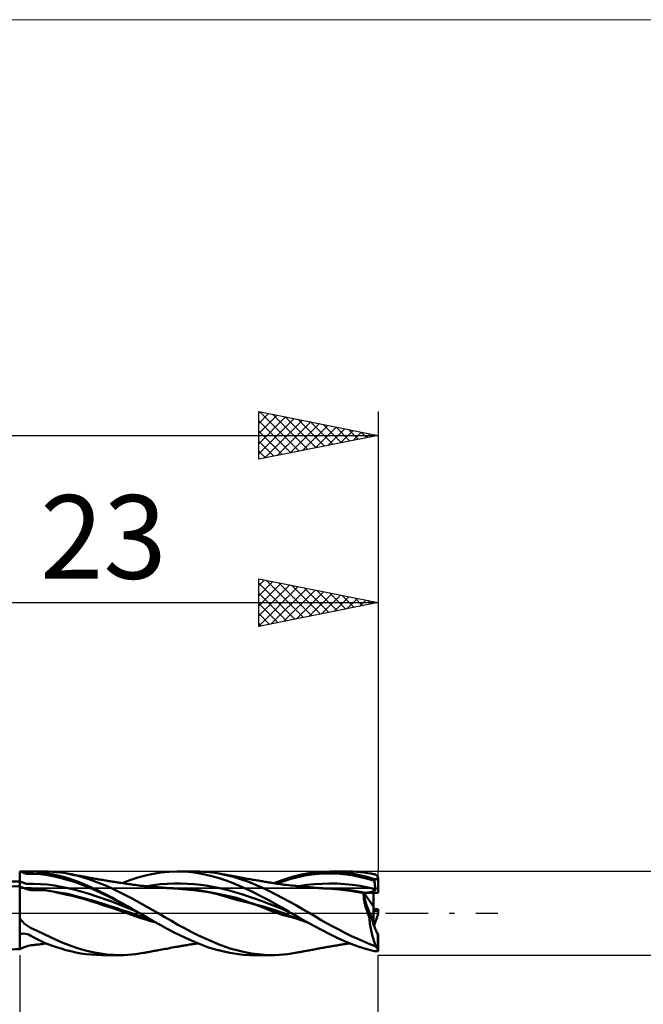
# Model space of a CAD drawing. Units: millimetres. Extents: x -26 to 125, y -37 to 37.
# Drawn here: x 44 to 70, y -4 to 37 of the extents above; entities that cross this region are included whole.
import ezdxf
from ezdxf.enums import TextEntityAlignment as Align

# ---------------------------------------------------------------- set-up
doc = ezdxf.new("R2010")
doc.units = ezdxf.units.MM
doc.header["$LTSCALE"] = 4.45
doc.linetypes.add('LONGDASH_DASH', pattern=[0.85, 0.4, -0.2, 0.05, -0.2])
for name, color, linetype in [('1', 4, 'CONTINUOUS'), ('2', 7, 'CONTINUOUS'), ('4', 2, 'LONGDASH_DASH'), ('CUT', 1, 'CONTINUOUS'), ('INFTOTAL', 9, 'CONTINUOUS'), ('NOCUT', 7, 'CONTINUOUS'), ('SK2', 7, 'CONTINUOUS'), ('SK4', 2, 'LONGDASH_DASH')]:
    doc.layers.add(name, color=color, linetype=linetype)
doc.styles.get("Standard").update_dxf_attribs({"font": 'Monospac821 BT'})

msp = doc.modelspace()

# ---------------------------------------------------------------- linework, layer by layer
at = {"layer": '1', "color": 4, "linetype": 'CONTINUOUS', "lineweight": 50}
for p, q in [((44, 1.75), (44, 1.75)), ((44.289, 1.654), (44, 1.75)), ((44.054, 1.75), (44, 1.75)), ((44, -1.502), (44, 1.75)), ((44.109, 1.75), (44.054, 1.75)), ((44.166, 1.75), (44.109, 1.75)), ((44.166, 1.75), (44.221, 1.75)), ((44.221, 1.75), (44.276, 1.75)), ((44.276, 1.75), (44.33, 1.75)), ((44.578, 1.644), (44.289, 1.654)), ((44.329, 1.75), (45.035, 1.75)), ((44.401, 1.75), (44.33, 1.75)), ((44.467, 1.748), (44.401, 1.75)), ((44.584, 1.743), (44.467, 1.748)), ((44.711, 1.733), (44.584, 1.743)), ((44.838, 1.72), (44.711, 1.733)), ((45.006, 1.696), (44.838, 1.72)), ((45.249, 1.655), (45.006, 1.696)), ((45.211, 1.747), (45.054, 1.75)), ((45.361, 1.74), (45.211, 1.747)), ((45.466, 1.613), (45.249, 1.655)), ((45.513, 1.727), (45.361, 1.74)), ((45.675, 1.709), (45.513, 1.727)), ((45.84, 1.686), (45.675, 1.709)), ((46.004, 1.659), (45.84, 1.686)), ((46.227, 1.614), (46.004, 1.659)), ((46.069, 1.647), (46.004, 1.659)), ((49.264, 1.58), (49.587, 1.652)), ((49.587, 1.652), (49.911, 1.705)), ((49.911, 1.705), (50.25, 1.738)), ((50.25, 1.738), (50.594, 1.75)), ((50.894, 1.743), (50.594, 1.75)), ((50.614, 1.75), (51.367, 1.75)), ((51.19, 1.719), (50.894, 1.743)), ((51.47, 1.68), (51.19, 1.719)), ((51.53, 1.748), (51.365, 1.75)), ((51.75, 1.626), (51.47, 1.68)), ((51.696, 1.74), (51.53, 1.748)), ((51.861, 1.728), (51.696, 1.74)), ((52.025, 1.71), (51.861, 1.728)), ((52.187, 1.687), (52.025, 1.71)), ((52.349, 1.66), (52.187, 1.687)), ((52.643, 1.597), (52.349, 1.66)), ((52.392, 1.652), (52.349, 1.66)), ((52.435, 1.644), (52.392, 1.652)), ((55.79, 1.624), (56.195, 1.695)), ((56.195, 1.695), (56.6, 1.737)), ((56.509, 1.645), (56.8, 1.66)), ((56.6, 1.737), (56.991, 1.75)), ((56.8, 1.66), (57.092, 1.662)), ((56.969, 1.75), (57.721, 1.75)), ((57.292, 1.74), (56.991, 1.75)), ((57.384, 1.65), (57.092, 1.662)), ((57.6, 1.711), (57.292, 1.74)), ((57.677, 1.621), (57.384, 1.65)), ((57.907, 1.664), (57.6, 1.711)), ((57.931, 1.746), (57.778, 1.749)), ((58.212, 1.601), (57.907, 1.664)), ((58.084, 1.737), (57.931, 1.746)), ((58.237, 1.724), (58.084, 1.737)), ((58.391, 1.707), (58.237, 1.724)), ((58.544, 1.685), (58.391, 1.707)), ((58.698, 1.659), (58.544, 1.685)), ((58.732, 1.653), (58.698, 1.659)), ((58.726, 1.654), (58.698, 1.659)), ((58.754, 1.649), (58.726, 1.654)), ((58.765, 1.646), (58.732, 1.653)), ((58.782, 1.643), (58.754, 1.649)), ((44.289, 1.234), (44, 1.33)), ((44.869, 1.631), (44.578, 1.644)), ((45.161, 1.597), (44.869, 1.631)), ((45.45, 1.541), (45.161, 1.597)), ((45.74, 1.473), (45.45, 1.541)), ((45.652, 1.571), (45.466, 1.613)), ((45.836, 1.521), (45.652, 1.571)), ((46.03, 1.392), (45.74, 1.473)), ((46.019, 1.465), (45.836, 1.521)), ((46.214, 1.399), (46.019, 1.465)), ((46.321, 1.298), (46.03, 1.392)), ((46.111, 1.64), (46.069, 1.647)), ((46.154, 1.632), (46.111, 1.64)), ((46.196, 1.624), (46.154, 1.632)), ((46.239, 1.616), (46.196, 1.624)), ((46.416, 1.326), (46.214, 1.399)), ((46.448, 1.561), (46.227, 1.614)), ((46.281, 1.608), (46.239, 1.616)), ((46.324, 1.601), (46.281, 1.608)), ((46.611, 1.192), (46.321, 1.298)), ((46.366, 1.593), (46.324, 1.601)), ((46.409, 1.585), (46.366, 1.593)), ((46.483, 1.571), (46.409, 1.585)), ((46.618, 1.246), (46.416, 1.326)), ((46.67, 1.498), (46.448, 1.561)), ((46.531, 1.562), (46.483, 1.571)), ((46.579, 1.553), (46.531, 1.562)), ((46.626, 1.545), (46.579, 1.553)), ((46.822, 1.161), (46.618, 1.246)), ((46.674, 1.536), (46.626, 1.545)), ((46.893, 1.428), (46.67, 1.498)), ((46.722, 1.527), (46.674, 1.536)), ((46.77, 1.518), (46.722, 1.527)), ((46.817, 1.509), (46.77, 1.518)), ((46.865, 1.501), (46.817, 1.509)), ((46.897, 1.495), (46.865, 1.501)), ((47.115, 1.35), (46.893, 1.428)), ((46.949, 1.486), (46.897, 1.495)), ((47, 1.476), (46.949, 1.486)), ((47.052, 1.467), (47, 1.476)), ((47.104, 1.457), (47.052, 1.467)), ((47.155, 1.448), (47.104, 1.457)), ((47.336, 1.264), (47.115, 1.35)), ((47.207, 1.439), (47.155, 1.448)), ((47.259, 1.429), (47.207, 1.439)), ((47.311, 1.42), (47.259, 1.429)), ((47.362, 1.411), (47.311, 1.42)), ((47.558, 1.173), (47.336, 1.264)), ((47.414, 1.402), (47.362, 1.411)), ((47.466, 1.393), (47.414, 1.402)), ((47.517, 1.384), (47.466, 1.393)), ((47.569, 1.375), (47.517, 1.384)), ((47.621, 1.366), (47.569, 1.375)), ((47.673, 1.358), (47.621, 1.366)), ((47.724, 1.349), (47.673, 1.358)), ((47.779, 1.34), (47.724, 1.349)), ((47.824, 1.333), (47.779, 1.34)), ((47.869, 1.325), (47.824, 1.333)), ((47.914, 1.318), (47.869, 1.325)), ((47.959, 1.311), (47.914, 1.318)), ((48.004, 1.304), (47.959, 1.311)), ((48.048, 1.297), (48.004, 1.304)), ((48.093, 1.29), (48.048, 1.297)), ((48.138, 1.283), (48.093, 1.29)), ((48.187, 1.275), (48.138, 1.283)), ((48.236, 1.267), (48.187, 1.275)), ((48.315, 1.255), (48.236, 1.267)), ((48.285, 1.26), (48.612, 1.383)), ((48.394, 1.243), (48.315, 1.255)), ((48.473, 1.232), (48.394, 1.243)), ((48.612, 1.383), (48.937, 1.49)), ((48.937, 1.49), (49.264, 1.58)), ((50.164, 1.235), (50.449, 1.245)), ((50.733, 1.245), (50.449, 1.245)), ((51.016, 1.235), (50.733, 1.245)), ((52.043, 1.556), (51.75, 1.626)), ((52.341, 1.472), (52.043, 1.556)), ((52.64, 1.374), (52.341, 1.472)), ((52.477, 1.636), (52.435, 1.644)), ((52.52, 1.628), (52.477, 1.636)), ((52.563, 1.619), (52.52, 1.628)), ((52.606, 1.611), (52.563, 1.619)), ((52.649, 1.603), (52.606, 1.611)), ((52.936, 1.263), (52.64, 1.374)), ((52.94, 1.519), (52.643, 1.597)), ((52.692, 1.595), (52.649, 1.603)), ((52.747, 1.585), (52.692, 1.595)), ((52.803, 1.575), (52.747, 1.585)), ((52.878, 1.56), (52.803, 1.575)), ((52.954, 1.546), (52.878, 1.56)), ((53.223, 1.141), (52.936, 1.263)), ((53.24, 1.427), (52.94, 1.519)), ((53.03, 1.532), (52.954, 1.546)), ((53.105, 1.519), (53.03, 1.532)), ((53.179, 1.505), (53.105, 1.519)), ((53.253, 1.492), (53.179, 1.505)), ((53.539, 1.323), (53.24, 1.427)), ((53.319, 1.481), (53.253, 1.492)), ((53.386, 1.469), (53.319, 1.481)), ((53.452, 1.458), (53.386, 1.469)), ((53.519, 1.446), (53.452, 1.458)), ((53.563, 1.439), (53.519, 1.446)), ((53.833, 1.206), (53.539, 1.323)), ((53.607, 1.431), (53.563, 1.439)), ((53.652, 1.423), (53.607, 1.431)), ((53.696, 1.416), (53.652, 1.423)), ((53.755, 1.405), (53.696, 1.416)), ((53.814, 1.395), (53.755, 1.405)), ((53.874, 1.385), (53.814, 1.395)), ((53.933, 1.374), (53.874, 1.385)), ((53.988, 1.365), (53.933, 1.374)), ((54.042, 1.356), (53.988, 1.365)), ((54.097, 1.346), (54.042, 1.356)), ((54.152, 1.337), (54.097, 1.346)), ((54.2, 1.328), (54.152, 1.337)), ((54.249, 1.32), (54.2, 1.328)), ((54.298, 1.312), (54.249, 1.32)), ((54.347, 1.304), (54.298, 1.312)), ((54.413, 1.293), (54.347, 1.304)), ((54.479, 1.282), (54.413, 1.293)), ((54.545, 1.271), (54.479, 1.282)), ((54.611, 1.261), (54.545, 1.271)), ((54.686, 1.25), (54.611, 1.261)), ((54.636, 1.258), (55.026, 1.404)), ((54.761, 1.238), (54.686, 1.25)), ((54.756, 1.239), (55.048, 1.341)), ((54.836, 1.227), (54.761, 1.238)), ((55.026, 1.404), (55.398, 1.525)), ((55.048, 1.341), (55.34, 1.436)), ((55.34, 1.436), (55.632, 1.514)), ((55.398, 1.525), (55.79, 1.624)), ((55.632, 1.514), (55.924, 1.574)), ((55.924, 1.574), (56.217, 1.617)), ((56.217, 1.617), (56.509, 1.645)), ((56.647, 1.235), (56.965, 1.243)), ((57.284, 1.24), (56.965, 1.243)), ((57.603, 1.222), (57.284, 1.24)), ((57.969, 1.576), (57.677, 1.621)), ((58.26, 1.516), (57.969, 1.576)), ((58.524, 1.521), (58.212, 1.601)), ((58.552, 1.443), (58.26, 1.516)), ((58.839, 1.426), (58.524, 1.521)), ((58.844, 1.356), (58.552, 1.443)), ((58.799, 1.639), (58.765, 1.646)), ((58.81, 1.638), (58.782, 1.643)), ((58.833, 1.632), (58.799, 1.639)), ((58.839, 1.633), (58.81, 1.638)), ((58.866, 1.625), (58.833, 1.632)), ((58.867, 1.628), (58.839, 1.633)), ((58.84, 1.416), (58.839, 1.426)), ((58.839, 1.426), (59, 1.426)), ((58.841, 1.406), (58.84, 1.416)), ((58.841, 1.396), (58.841, 1.406)), ((58.842, 1.386), (58.841, 1.396)), ((58.843, 1.376), (58.842, 1.386)), ((58.843, 1.366), (58.843, 1.376)), ((58.844, 1.356), (58.843, 1.366)), ((58.848, 1.307), (58.844, 1.356)), ((58.852, 1.258), (58.848, 1.307)), ((58.856, 1.209), (58.852, 1.258)), ((58.9, 1.618), (58.866, 1.625)), ((58.872, 1.627), (58.867, 1.628)), ((58.878, 1.625), (58.872, 1.627)), ((58.883, 1.624), (58.878, 1.625)), ((58.889, 1.622), (58.883, 1.624)), ((58.894, 1.62), (58.889, 1.622)), ((58.9, 1.618), (58.894, 1.62)), ((59, 0.855), (59, 1.426)), ((44, 1.124), (43.426, 1.136)), ((44.035, 1.107), (44, 1.124)), ((44.07, 1.091), (44.035, 1.107)), ((44.104, 1.077), (44.07, 1.091)), ((44.139, 1.064), (44.104, 1.077)), ((44.174, 1.052), (44.139, 1.064)), ((44.209, 1.042), (44.174, 1.052)), ((44.209, 1.042), (44.217, 1.044)), ((44.237, 1.032), (44.209, 1.042)), ((44.217, 1.044), (44.229, 1.045)), ((44.229, 1.045), (44.243, 1.046)), ((44.269, 1.02), (44.237, 1.032)), ((44.243, 1.046), (44.259, 1.047)), ((44.259, 1.047), (44.278, 1.047)), ((44.303, 1.007), (44.269, 1.02)), ((44.278, 1.047), (44.299, 1.048)), ((44.579, 1.227), (44.289, 1.234)), ((44.299, 1.048), (44.322, 1.048)), ((44.34, 0.995), (44.303, 1.007)), ((44.344, 1.048), (44.322, 1.048)), ((44.379, 0.984), (44.34, 0.995)), ((44.366, 1.047), (44.344, 1.048)), ((44.388, 1.047), (44.366, 1.047)), ((44.422, 0.976), (44.379, 0.984)), ((44.41, 1.047), (44.388, 1.047)), ((44.431, 1.046), (44.41, 1.047)), ((44.469, 0.973), (44.422, 0.976)), ((44.452, 1.045), (44.431, 1.046)), ((44.475, 1.044), (44.452, 1.045)), ((44.516, 0.972), (44.469, 0.973)), ((44.5, 1.043), (44.475, 1.044)), ((44.526, 1.041), (44.5, 1.043)), ((44.561, 0.972), (44.516, 0.972)), ((44.552, 1.039), (44.526, 1.041)), ((44.577, 1.037), (44.552, 1.039)), ((44.603, 0.971), (44.561, 0.972)), ((44.603, 1.035), (44.577, 1.037)), ((44.87, 1.222), (44.579, 1.227)), ((44.631, 1.033), (44.603, 1.035)), ((44.641, 0.971), (44.603, 0.971)), ((44.661, 1.03), (44.631, 1.033)), ((44.677, 0.97), (44.641, 0.971)), ((44.693, 1.027), (44.661, 1.03)), ((44.709, 0.97), (44.677, 0.97)), ((44.726, 1.023), (44.693, 1.027)), ((44.74, 0.97), (44.709, 0.97)), ((44.761, 1.018), (44.726, 1.023)), ((44.767, 0.97), (44.74, 0.97)), ((44.796, 1.013), (44.761, 1.018)), ((44.793, 0.97), (44.767, 0.97)), ((44.816, 0.97), (44.793, 0.97)), ((44.833, 1.008), (44.796, 1.013)), ((44.816, 0.97), (44.838, 0.97)), ((44.87, 1.002), (44.833, 1.008)), ((44.838, 0.97), (44.857, 0.97)), ((44.857, 0.97), (44.876, 0.97)), ((45.161, 1.199), (44.87, 1.222)), ((44.908, 0.995), (44.87, 1.002)), ((44.876, 0.97), (44.892, 0.97)), ((44.892, 0.97), (44.908, 0.97)), ((44.946, 0.987), (44.908, 0.995)), ((44.908, 0.97), (44.922, 0.97)), ((44.922, 0.97), (44.936, 0.97)), ((44.936, 0.97), (44.949, 0.97)), ((44.985, 0.978), (44.946, 0.987)), ((44.961, 0.97), (44.949, 0.97)), ((44.973, 0.97), (44.961, 0.97)), ((44.984, 0.97), (44.973, 0.97)), ((44.996, 0.97), (44.984, 0.97)), ((45.019, 0.969), (44.985, 0.978)), ((45.007, 0.969), (44.996, 0.97)), ((45.019, 0.969), (45.007, 0.969)), ((45.08, 0.961), (45.019, 0.969)), ((45.14, 0.953), (45.08, 0.961)), ((45.201, 0.944), (45.14, 0.953)), ((45.45, 1.158), (45.161, 1.199)), ((45.261, 0.935), (45.201, 0.944)), ((45.322, 0.925), (45.261, 0.935)), ((45.382, 0.914), (45.322, 0.925)), ((45.608, 0.849), (45.382, 0.914)), ((46.006, 0.81), (45.382, 0.914)), ((45.74, 1.108), (45.45, 1.158)), ((45.919, 0.782), (45.608, 0.849)), ((46.03, 1.048), (45.74, 1.108)), ((46.321, 0.979), (46.03, 1.048)), ((46.611, 0.901), (46.321, 0.979)), ((46.901, 1.075), (46.611, 1.192)), ((46.901, 0.814), (46.611, 0.901)), ((47.026, 1.07), (46.822, 1.161)), ((47.191, 0.949), (46.901, 1.075)), ((47.232, 0.975), (47.026, 1.07)), ((47.481, 0.814), (47.191, 0.949)), ((47.438, 0.874), (47.232, 0.975)), ((47.644, 0.769), (47.438, 0.874)), ((47.781, 1.075), (47.558, 1.173)), ((48.004, 0.97), (47.781, 1.075)), ((48.226, 0.861), (48.004, 0.97)), ((48.448, 0.746), (48.226, 0.861)), ((48.552, 1.221), (48.473, 1.232)), ((48.623, 1.211), (48.552, 1.221)), ((48.694, 1.201), (48.623, 1.211)), ((48.762, 1.192), (48.694, 1.201)), ((48.83, 1.184), (48.762, 1.192)), ((48.898, 1.175), (48.83, 1.184)), ((48.966, 1.167), (48.898, 1.175)), ((49.012, 1.161), (48.966, 1.167)), ((49.058, 1.155), (49.012, 1.161)), ((49.104, 1.15), (49.058, 1.155)), ((49.15, 1.145), (49.104, 1.15)), ((49.208, 1.138), (49.15, 1.145)), ((49.265, 1.132), (49.208, 1.138)), ((49.323, 1.126), (49.265, 1.132)), ((49.312, 1.128), (49.596, 1.175)), ((49.38, 1.121), (49.323, 1.126)), ((49.435, 1.115), (49.38, 1.121)), ((49.491, 1.11), (49.435, 1.115)), ((49.547, 1.105), (49.491, 1.11)), ((49.602, 1.101), (49.547, 1.105)), ((49.596, 1.175), (49.88, 1.212)), ((49.65, 1.097), (49.602, 1.101)), ((49.698, 1.093), (49.65, 1.097)), ((49.746, 1.09), (49.698, 1.093)), ((49.794, 1.086), (49.746, 1.09)), ((49.859, 1.081), (49.794, 1.086)), ((49.925, 1.077), (49.859, 1.081)), ((49.88, 1.212), (50.164, 1.235)), ((49.99, 1.072), (49.925, 1.077)), ((50.056, 1.067), (49.99, 1.072)), ((50.132, 1.062), (50.056, 1.067)), ((50.208, 1.057), (50.132, 1.062)), ((51.325, 0.99), (50.138, 1.05)), ((50.165, 1.05), (50.188, 1.05)), ((50.273, 1.053), (50.208, 1.057)), ((50.338, 1.05), (50.273, 1.053)), ((50.403, 1.046), (50.338, 1.05)), ((50.468, 1.043), (50.403, 1.046)), ((51.277, 0.961), (50.468, 1.043)), ((51.3, 1.216), (51.016, 1.235)), ((51.692, 0.914), (51.277, 0.961)), ((51.584, 1.188), (51.3, 1.216)), ((51.937, 0.881), (51.325, 0.99)), ((51.869, 1.148), (51.584, 1.188)), ((51.983, 0.865), (51.692, 0.914)), ((52.153, 1.097), (51.869, 1.148)), ((52.499, 0.776), (51.937, 0.881)), ((52.269, 0.799), (51.983, 0.865)), ((52.437, 1.036), (52.153, 1.097)), ((52.721, 0.967), (52.437, 1.036)), ((53.005, 0.889), (52.721, 0.967)), ((53.289, 0.803), (53.005, 0.889)), ((53.501, 1.01), (53.223, 1.141)), ((53.789, 0.868), (53.501, 1.01)), ((54.087, 0.717), (53.789, 0.868)), ((54.125, 1.076), (53.833, 1.206)), ((54.418, 0.936), (54.125, 1.076)), ((54.71, 0.788), (54.418, 0.936)), ((54.912, 1.217), (54.836, 1.227)), ((54.987, 1.207), (54.912, 1.217)), ((55.062, 1.197), (54.987, 1.207)), ((55.118, 1.19), (55.062, 1.197)), ((55.174, 1.184), (55.118, 1.19)), ((55.256, 1.174), (55.174, 1.184)), ((55.339, 1.165), (55.256, 1.174)), ((55.421, 1.157), (55.339, 1.165)), ((55.504, 1.148), (55.421, 1.157)), ((55.546, 1.143), (55.504, 1.148)), ((55.588, 1.139), (55.546, 1.143)), ((55.634, 1.134), (55.588, 1.139)), ((55.681, 1.129), (55.634, 1.134)), ((55.727, 1.124), (55.681, 1.129)), ((55.69, 1.138), (56.009, 1.184)), ((55.773, 1.119), (55.727, 1.124)), ((55.82, 1.115), (55.773, 1.119)), ((55.866, 1.11), (55.82, 1.115)), ((55.912, 1.106), (55.866, 1.11)), ((55.958, 1.101), (55.912, 1.106)), ((56.003, 1.097), (55.958, 1.101)), ((56.054, 1.092), (56.003, 1.097)), ((56.009, 1.184), (56.328, 1.216)), ((56.106, 1.087), (56.054, 1.092)), ((56.158, 1.083), (56.106, 1.087)), ((56.21, 1.078), (56.158, 1.083)), ((56.261, 1.074), (56.21, 1.078)), ((56.313, 1.07), (56.261, 1.074)), ((56.365, 1.066), (56.313, 1.07)), ((56.328, 1.216), (56.647, 1.235)), ((56.417, 1.062), (56.365, 1.066)), ((56.458, 1.059), (56.417, 1.062)), ((56.5, 1.056), (56.458, 1.059)), ((56.542, 1.053), (56.5, 1.056)), ((56.584, 1.05), (56.542, 1.053)), ((56.626, 1.048), (56.584, 1.05)), ((56.612, 1.05), (56.651, 1.05)), ((56.668, 1.046), (56.626, 1.048)), ((57.202, 1.031), (56.649, 1.05)), ((56.709, 1.043), (56.668, 1.046)), ((56.751, 1.041), (56.709, 1.043)), ((56.896, 1.033), (56.751, 1.041)), ((57.042, 1.024), (56.896, 1.033)), ((57.214, 1.013), (57.042, 1.024)), ((57.468, 1.007), (57.202, 1.031)), ((57.509, 0.985), (57.214, 1.013)), ((57.736, 0.976), (57.468, 1.007)), ((57.817, 0.944), (57.509, 0.985)), ((57.922, 1.189), (57.603, 1.222)), ((58.003, 0.937), (57.736, 0.976)), ((58.394, 0.844), (57.817, 0.944)), ((58.241, 1.143), (57.922, 1.189)), ((58.229, 0.897), (58.003, 0.937)), ((58.461, 0.855), (58.229, 0.897)), ((58.56, 1.084), (58.241, 1.143)), ((58.391, 0.809), (58.394, 0.844)), ((58.8, 0.282), (58.394, 0.855)), ((58.394, 0.855), (58.8, 0.855)), ((58.461, 0.855), (58.486, 0.857)), ((58.461, 0.855), (59, 0.855)), ((58.486, 0.857), (58.51, 0.859)), ((58.51, 0.859), (58.534, 0.861)), ((58.534, 0.861), (58.558, 0.863)), ((58.558, 0.863), (58.581, 0.866)), ((58.878, 1.014), (58.56, 1.084)), ((58.581, 0.866), (58.604, 0.869)), ((58.604, 0.869), (58.627, 0.873)), ((58.627, 0.873), (58.648, 0.877)), ((58.648, 0.877), (58.67, 0.881)), ((58.67, 0.881), (58.69, 0.885)), ((58.69, 0.885), (58.71, 0.89)), ((58.71, 0.89), (58.729, 0.895)), ((58.729, 0.895), (58.749, 0.901)), ((58.749, 0.901), (58.768, 0.908)), ((58.768, 0.908), (58.787, 0.915)), ((58.787, 0.915), (58.805, 0.924)), ((58.8, -0.457), (58.8, 0.855)), ((58.805, 0.924), (58.822, 0.933)), ((58.822, 0.933), (58.838, 0.943)), ((58.838, 0.943), (58.852, 0.954)), ((58.852, 0.954), (58.864, 0.968)), ((58.861, 1.161), (58.856, 1.209)), ((58.866, 1.112), (58.861, 1.161)), ((58.864, 0.968), (58.873, 0.982)), ((58.872, 1.063), (58.866, 1.112)), ((58.878, 1.014), (58.872, 1.063)), ((58.873, 0.982), (58.878, 0.998)), ((58.878, 0.998), (58.878, 1.014)), ((46.189, 0.727), (45.919, 0.782)), ((46.826, 0.597), (46.006, 0.81)), ((46.455, 0.659), (46.189, 0.727)), ((46.718, 0.584), (46.455, 0.659)), ((46.977, 0.509), (46.718, 0.584)), ((47.046, 0.533), (46.826, 0.597)), ((47.191, 0.721), (46.901, 0.814)), ((47.251, 0.42), (46.977, 0.509)), ((47.268, 0.468), (47.046, 0.533)), ((47.481, 0.621), (47.191, 0.721)), ((47.526, 0.328), (47.251, 0.42)), ((47.489, 0.4), (47.268, 0.468)), ((47.771, 0.67), (47.481, 0.814)), ((47.771, 0.514), (47.481, 0.621)), ((47.854, 0.658), (47.644, 0.769)), ((48.062, 0.521), (47.771, 0.67)), ((48.062, 0.403), (47.771, 0.514)), ((48.07, 0.54), (47.854, 0.658)), ((48.352, 0.369), (48.062, 0.521)), ((48.287, 0.421), (48.07, 0.54)), ((48.503, 0.3), (48.287, 0.421)), ((48.671, 0.628), (48.448, 0.746)), ((48.894, 0.506), (48.671, 0.628)), ((49.117, 0.382), (48.894, 0.506)), ((52.553, 0.719), (52.269, 0.799)), ((53.068, 0.64), (52.499, 0.776)), ((52.826, 0.635), (52.553, 0.719)), ((53.105, 0.554), (52.826, 0.635)), ((53.432, 0.519), (53.068, 0.64)), ((53.363, 0.493), (53.105, 0.554)), ((53.573, 0.708), (53.289, 0.803)), ((53.597, 0.439), (53.363, 0.493)), ((53.605, 0.455), (53.432, 0.519)), ((53.858, 0.608), (53.573, 0.708)), ((53.839, 0.366), (53.597, 0.439)), ((53.781, 0.396), (53.605, 0.455)), ((54.142, 0.505), (53.858, 0.608)), ((54.39, 0.558), (54.087, 0.717)), ((54.426, 0.399), (54.142, 0.505)), ((54.692, 0.393), (54.39, 0.558)), ((55.004, 0.634), (54.71, 0.788)), ((55.296, 0.478), (55.004, 0.634)), ((55.577, 0.322), (55.296, 0.478)), ((58.389, 0.771), (58.391, 0.809)), ((58.39, 0.731), (58.389, 0.771)), ((58.392, 0.689), (58.39, 0.731)), ((58.395, 0.644), (58.392, 0.689)), ((58.401, 0.597), (58.395, 0.644)), ((58.409, 0.548), (58.401, 0.597)), ((58.418, 0.496), (58.409, 0.548)), ((58.429, 0.443), (58.418, 0.496)), ((58.441, 0.389), (58.429, 0.443)), ((47.702, 0.329), (47.489, 0.4)), ((47.855, 0.224), (47.526, 0.328)), ((47.888, 0.264), (47.702, 0.329)), ((48.178, 0.113), (47.855, 0.224)), ((48.086, 0.198), (47.888, 0.264)), ((48.352, 0.289), (48.062, 0.403)), ((48.284, 0.133), (48.086, 0.198)), ((48.488, 0), (48.178, 0.113)), ((48.483, 0.067), (48.284, 0.133)), ((48.642, 0.212), (48.352, 0.369)), ((48.642, 0.172), (48.352, 0.289)), ((48.675, 0), (48.483, 0.067)), ((48.718, 0.177), (48.503, 0.3)), ((48.933, 0.053), (48.642, 0.212)), ((48.932, 0.053), (48.642, 0.172)), ((48.829, -0.054), (48.675, 0)), ((48.932, 0.053), (48.718, 0.177)), ((48.948, 0.044), (48.932, 0.053)), ((48.963, 0.035), (48.948, 0.044)), ((48.978, 0.026), (48.963, 0.035)), ((48.993, 0.018), (48.978, 0.026)), ((49.009, 0.009), (48.993, 0.018)), ((49.024, 0), (49.009, 0.009)), ((49.308, -0.165), (49.024, 0)), ((49.34, 0.256), (49.117, 0.382)), ((49.565, 0.128), (49.34, 0.256)), ((49.791, 0), (49.565, 0.128)), ((50.068, -0.161), (49.791, 0)), ((53.959, 0.341), (53.781, 0.396)), ((54.077, 0.28), (53.839, 0.366)), ((54.138, 0.291), (53.959, 0.341)), ((54.31, 0.188), (54.077, 0.28)), ((54.321, 0.239), (54.138, 0.291)), ((54.547, 0.092), (54.31, 0.188)), ((54.504, 0.184), (54.321, 0.239)), ((54.71, 0.288), (54.426, 0.399)), ((54.686, 0.127), (54.504, 0.184)), ((54.787, 0), (54.547, 0.092)), ((54.868, 0.066), (54.686, 0.127)), ((54.99, 0.224), (54.692, 0.393)), ((54.993, 0.173), (54.71, 0.288)), ((55.048, 0), (54.868, 0.066)), ((55.276, 0.053), (54.99, 0.224)), ((55.277, 0.052), (54.993, 0.173)), ((55.107, -0.023), (55.048, 0)), ((55.291, 0.044), (55.276, 0.053)), ((55.277, 0.053), (55.277, 0.053)), ((55.277, 0.053), (55.277, 0.053)), ((55.277, 0.052), (55.277, 0.053)), ((55.277, 0.053), (55.277, 0.053)), ((55.277, 0.052), (55.277, 0.052)), ((55.277, 0.052), (55.277, 0.052)), ((55.306, 0.035), (55.291, 0.044)), ((55.32, 0.027), (55.306, 0.035)), ((55.335, 0.018), (55.32, 0.027)), ((55.349, 0.009), (55.335, 0.018)), ((55.364, 0), (55.349, 0.009)), ((55.677, -0.183), (55.364, 0)), ((55.855, 0.163), (55.577, 0.322)), ((56.131, 0), (55.855, 0.163)), ((56.371, -0.141), (56.131, 0)), ((58.456, 0.333), (58.441, 0.389)), ((58.472, 0.275), (58.456, 0.333)), ((58.489, 0.217), (58.472, 0.275)), ((58.508, 0.157), (58.489, 0.217)), ((58.529, 0.096), (58.508, 0.157)), ((58.55, 0.034), (58.529, 0.096)), ((58.573, -0.028), (58.55, 0.034)), ((58.8, 0.144), (58.807, 0.148)), ((58.8, 0.134), (58.807, 0.138)), ((58.8, 0.107), (58.817, 0.108)), ((58.8, 0.1), (59, 0.1)), ((58.807, 0.148), (58.813, 0.151)), ((58.807, 0.138), (58.815, 0.142)), ((58.813, 0.151), (58.82, 0.155)), ((58.815, 0.142), (58.822, 0.146)), ((58.817, 0.108), (58.832, 0.109)), ((58.82, 0.155), (58.826, 0.159)), ((58.822, 0.146), (58.829, 0.15)), ((58.826, 0.159), (58.833, 0.162)), ((58.829, 0.15), (58.837, 0.154)), ((58.832, 0.109), (58.847, 0.111)), ((58.833, 0.162), (58.839, 0.166)), ((58.837, 0.154), (58.844, 0.158)), ((58.84, 0.165), (58.839, 0.166)), ((58.839, 0.166), (59, 0.166)), ((58.841, 0.164), (58.84, 0.165)), ((58.841, 0.162), (58.841, 0.164)), ((58.842, 0.161), (58.841, 0.162)), ((58.843, 0.16), (58.842, 0.161)), ((58.843, 0.159), (58.843, 0.16)), ((58.844, 0.158), (58.843, 0.159)), ((58.848, 0.152), (58.844, 0.158)), ((58.847, 0.111), (58.86, 0.112)), ((58.852, 0.146), (58.848, 0.152)), ((58.856, 0.141), (58.852, 0.146)), ((58.861, 0.135), (58.856, 0.141)), ((58.86, 0.112), (58.87, 0.114)), ((58.866, 0.129), (58.861, 0.135)), ((58.872, 0.124), (58.866, 0.129)), ((58.866, 0.113), (58.868, 0.114)), ((58.868, 0.114), (58.87, 0.115)), ((58.87, 0.114), (58.876, 0.115)), ((58.87, 0.115), (58.872, 0.115)), ((58.878, 0.118), (58.872, 0.124)), ((58.872, 0.115), (58.874, 0.116)), ((58.874, 0.116), (58.876, 0.117)), ((58.876, 0.117), (58.878, 0.118)), ((58.876, 0.115), (58.877, 0.116)), ((58.877, 0.116), (58.878, 0.116)), ((58.879, 0.117), (58.878, 0.118)), ((58.878, 0.116), (58.879, 0.117)), ((58.879, 0.117), (58.879, 0.117)), ((58.879, 0.117), (58.879, 0.117)), ((59, 0.1), (59, 0.166)), ((44.202, -0.44), (44, -0.216)), ((44, -0.216), (44, -0.216)), ((48.68, -0.067), (48.488, 0)), ((48.874, -0.133), (48.68, -0.067)), ((48.982, -0.107), (48.829, -0.054)), ((49.074, -0.202), (48.874, -0.133)), ((49.133, -0.158), (48.982, -0.107)), ((49.271, -0.267), (49.074, -0.202)), ((49.284, -0.211), (49.133, -0.158)), ((49.472, -0.326), (49.271, -0.267)), ((49.434, -0.265), (49.284, -0.211)), ((49.589, -0.328), (49.308, -0.165)), ((49.575, -0.32), (49.434, -0.265)), ((49.672, -0.377), (49.472, -0.326)), ((49.87, -0.489), (49.589, -0.328)), ((50.344, -0.321), (50.068, -0.161)), ((50.617, -0.478), (50.344, -0.321)), ((54.906, -0.041), (54.787, 0)), ((55.026, -0.079), (54.906, -0.041)), ((55.147, -0.113), (55.026, -0.079)), ((55.167, -0.048), (55.107, -0.023)), ((55.249, -0.137), (55.147, -0.113)), ((55.226, -0.073), (55.167, -0.048)), ((55.292, -0.102), (55.226, -0.073)), ((55.335, -0.156), (55.249, -0.137)), ((55.373, -0.138), (55.292, -0.102)), ((55.433, -0.18), (55.335, -0.156)), ((55.469, -0.179), (55.373, -0.138)), ((55.572, -0.22), (55.433, -0.18)), ((55.572, -0.22), (55.469, -0.179)), ((55.61, -0.233), (55.572, -0.22)), ((55.648, -0.245), (55.61, -0.233)), ((55.686, -0.258), (55.648, -0.245)), ((56.002, -0.365), (55.677, -0.183)), ((55.723, -0.27), (55.686, -0.258)), ((55.761, -0.283), (55.723, -0.27)), ((55.799, -0.295), (55.761, -0.283)), ((55.84, -0.31), (55.799, -0.295)), ((55.822, -0.302), (55.799, -0.295)), ((55.847, -0.309), (55.822, -0.302)), ((55.881, -0.325), (55.84, -0.31)), ((55.873, -0.316), (55.847, -0.309)), ((55.899, -0.323), (55.873, -0.316)), ((55.922, -0.341), (55.881, -0.325)), ((55.927, -0.331), (55.899, -0.323)), ((55.963, -0.356), (55.922, -0.341)), ((55.956, -0.339), (55.927, -0.331)), ((56.004, -0.371), (55.963, -0.356)), ((56.33, -0.542), (56.002, -0.365)), ((56.045, -0.387), (56.004, -0.371)), ((56.615, -0.282), (56.371, -0.141)), ((56.865, -0.423), (56.615, -0.282)), ((58.598, -0.09), (58.573, -0.028)), ((58.623, -0.153), (58.598, -0.09)), ((58.623, -0.153), (58.722, -0.149)), ((58.629, -0.222), (58.623, -0.153)), ((58.636, -0.291), (58.629, -0.222)), ((58.644, -0.36), (58.636, -0.291)), ((58.653, -0.429), (58.644, -0.36)), ((58.719, -0.144), (58.762, -0.142)), ((58.762, -0.142), (58.8, -0.12)), ((58.762, -0.142), (58.8, -0.12)), ((44.45, -0.603), (44.202, -0.44)), ((44.73, -0.734), (44.45, -0.603)), ((45.024, -0.87), (44.73, -0.734)), ((50.164, -0.648), (49.87, -0.489)), ((50.462, -0.801), (50.164, -0.648)), ((50.761, -0.946), (50.462, -0.801)), ((50.89, -0.63), (50.617, -0.478)), ((51.168, -0.776), (50.89, -0.63)), ((51.451, -0.916), (51.168, -0.776)), ((56.655, -0.713), (56.33, -0.542)), ((56.971, -0.876), (56.655, -0.713)), ((57.122, -0.564), (56.865, -0.423)), ((57.378, -0.699), (57.122, -0.564)), ((57.633, -0.83), (57.378, -0.699)), ((58.663, -0.498), (58.653, -0.429)), ((58.675, -0.568), (58.663, -0.498)), ((58.687, -0.637), (58.675, -0.568)), ((58.7, -0.705), (58.687, -0.637)), ((58.715, -0.773), (58.7, -0.705)), ((58.73, -0.84), (58.715, -0.773)), ((44, -0.875), (44.079, -0.856)), ((44, -0.875), (44, -0.875)), ((44.079, -0.856), (44.161, -0.848)), ((44.242, -0.854), (44.161, -0.848)), ((44.322, -0.873), (44.242, -0.854)), ((44.397, -0.902), (44.322, -0.873)), ((44.468, -0.939), (44.397, -0.902)), ((44.594, -1.011), (44.468, -0.939)), ((44.73, -1.084), (44.594, -1.011)), ((44.868, -1.155), (44.73, -1.084)), ((45.066, -1.248), (44.868, -1.155)), ((45.282, -0.996), (45.024, -0.87)), ((45.532, -1.117), (45.282, -0.996)), ((45.803, -1.234), (45.532, -1.117)), ((46.073, -1.337), (45.803, -1.234)), ((51.057, -1.083), (50.761, -0.946)), ((51.341, -1.209), (51.057, -1.083)), ((51.616, -1.323), (51.341, -1.209)), ((51.735, -1.049), (51.451, -0.916)), ((52.018, -1.174), (51.735, -1.049)), ((52.296, -1.29), (52.018, -1.174)), ((57.275, -1.027), (56.971, -0.876)), ((57.587, -1.169), (57.275, -1.027)), ((57.897, -1.296), (57.587, -1.169)), ((57.886, -0.955), (57.633, -0.83)), ((58.139, -1.074), (57.886, -0.955)), ((58.391, -1.186), (58.139, -1.074)), ((58.645, -1.291), (58.391, -1.186)), ((58.746, -0.906), (58.73, -0.84)), ((58.763, -0.971), (58.746, -0.906)), ((58.78, -1.035), (58.763, -0.971)), ((58.799, -1.097), (58.78, -1.035)), ((58.818, -1.159), (58.799, -1.097)), ((58.838, -1.218), (58.818, -1.159)), ((58.858, -1.276), (58.838, -1.218)), ((58.986, -1.519), (58.986, -0.878)), ((59, -1.592), (59, -0.955)), ((44, -1.502), (44.055, -1.473)), ((44.055, -1.473), (44.111, -1.447)), ((44.111, -1.447), (44.194, -1.413)), ((44.194, -1.413), (44.274, -1.386)), ((44.274, -1.386), (44.354, -1.365)), ((44.354, -1.365), (44.429, -1.35)), ((44.429, -1.35), (44.493, -1.341)), ((44.493, -1.341), (44.558, -1.333)), ((44.558, -1.333), (44.624, -1.325)), ((44.624, -1.325), (44.677, -1.318)), ((44.677, -1.318), (44.721, -1.313)), ((44.721, -1.313), (44.765, -1.307)), ((44.765, -1.307), (44.809, -1.302)), ((44.809, -1.302), (44.864, -1.296)), ((44.864, -1.296), (44.93, -1.288)), ((44.93, -1.288), (44.995, -1.28)), ((44.995, -1.28), (45.062, -1.272)), ((45.062, -1.272), (45.108, -1.266)), ((45.331, -1.35), (45.066, -1.248)), ((45.542, -1.419), (45.331, -1.35)), ((45.739, -1.48), (45.542, -1.419)), ((45.934, -1.538), (45.739, -1.48)), ((46.134, -1.591), (45.934, -1.538)), ((46.338, -1.43), (46.073, -1.337)), ((46.349, -1.639), (46.134, -1.591)), ((46.603, -1.513), (46.338, -1.43)), ((46.564, -1.679), (46.349, -1.639)), ((46.869, -1.584), (46.603, -1.513)), ((47.134, -1.643), (46.869, -1.584)), ((47.399, -1.69), (47.134, -1.643)), ((49.229, -1.65), (49.28, -1.64)), ((49.28, -1.64), (49.332, -1.631)), ((49.332, -1.631), (49.383, -1.622)), ((49.383, -1.622), (49.443, -1.611)), ((49.443, -1.611), (49.503, -1.6)), ((49.503, -1.6), (49.563, -1.589)), ((49.563, -1.589), (49.621, -1.578)), ((49.621, -1.578), (49.666, -1.57)), ((49.666, -1.57), (49.711, -1.562)), ((49.711, -1.562), (49.755, -1.554)), ((49.755, -1.554), (49.801, -1.546)), ((49.801, -1.546), (49.872, -1.533)), ((49.872, -1.533), (49.941, -1.52)), ((49.941, -1.52), (50.01, -1.508)), ((50.01, -1.508), (50.079, -1.495)), ((50.079, -1.495), (50.151, -1.482)), ((50.151, -1.482), (50.223, -1.468)), ((50.223, -1.468), (50.305, -1.453)), ((50.305, -1.453), (50.385, -1.438)), ((50.385, -1.438), (50.467, -1.423)), ((50.467, -1.423), (50.538, -1.41)), ((50.538, -1.41), (50.587, -1.401)), ((50.587, -1.401), (50.634, -1.393)), ((50.634, -1.393), (50.68, -1.385)), ((50.68, -1.385), (50.726, -1.376)), ((50.726, -1.376), (50.772, -1.368)), ((50.772, -1.368), (50.818, -1.36)), ((50.818, -1.36), (50.864, -1.352)), ((50.864, -1.352), (50.91, -1.344)), ((50.91, -1.344), (50.956, -1.336)), ((50.956, -1.336), (51.003, -1.329)), ((51.003, -1.329), (51.054, -1.32)), ((51.054, -1.32), (51.104, -1.312)), ((51.104, -1.312), (51.155, -1.304)), ((51.155, -1.304), (51.205, -1.296)), ((51.205, -1.296), (51.255, -1.288)), ((51.255, -1.288), (51.306, -1.281)), ((51.306, -1.281), (51.356, -1.273)), ((51.356, -1.273), (51.406, -1.266)), ((51.406, -1.266), (51.458, -1.259)), ((51.901, -1.426), (51.616, -1.323)), ((52.194, -1.516), (51.901, -1.426)), ((52.49, -1.592), (52.194, -1.516)), ((52.573, -1.394), (52.296, -1.29)), ((52.785, -1.654), (52.49, -1.592)), ((52.852, -1.486), (52.573, -1.394)), ((53.134, -1.565), (52.852, -1.486)), ((53.416, -1.63), (53.134, -1.565)), ((53.695, -1.681), (53.416, -1.63)), ((55.589, -1.649), (55.632, -1.641)), ((55.632, -1.641), (55.675, -1.633)), ((55.675, -1.633), (55.718, -1.625)), ((55.718, -1.625), (55.761, -1.617)), ((55.761, -1.617), (55.804, -1.609)), ((55.804, -1.609), (55.847, -1.601)), ((55.847, -1.601), (55.89, -1.593)), ((55.89, -1.593), (55.934, -1.585)), ((55.934, -1.585), (56.01, -1.57)), ((56.01, -1.57), (56.059, -1.561)), ((56.059, -1.561), (56.109, -1.552)), ((56.109, -1.552), (56.158, -1.542)), ((56.158, -1.542), (56.207, -1.533)), ((56.207, -1.533), (56.257, -1.524)), ((56.257, -1.524), (56.306, -1.514)), ((56.306, -1.514), (56.356, -1.505)), ((56.356, -1.505), (56.398, -1.497)), ((56.398, -1.497), (56.427, -1.492)), ((56.427, -1.492), (56.484, -1.481)), ((56.484, -1.481), (56.536, -1.471)), ((56.536, -1.471), (56.589, -1.462)), ((56.589, -1.462), (56.641, -1.452)), ((56.641, -1.452), (56.693, -1.442)), ((56.693, -1.442), (56.746, -1.433)), ((56.746, -1.433), (56.801, -1.423)), ((56.801, -1.423), (56.839, -1.416)), ((56.839, -1.416), (56.87, -1.411)), ((56.87, -1.411), (56.923, -1.402)), ((56.923, -1.402), (56.973, -1.393)), ((56.973, -1.393), (57.022, -1.385)), ((57.022, -1.385), (57.072, -1.377)), ((57.072, -1.377), (57.121, -1.369)), ((57.121, -1.369), (57.171, -1.361)), ((57.171, -1.361), (57.22, -1.352)), ((57.22, -1.352), (57.276, -1.344)), ((57.276, -1.344), (57.327, -1.335)), ((57.327, -1.335), (57.372, -1.328)), ((57.372, -1.328), (57.417, -1.321)), ((57.417, -1.321), (57.462, -1.314)), ((57.462, -1.314), (57.507, -1.307)), ((57.507, -1.307), (57.552, -1.299)), ((57.552, -1.299), (57.597, -1.292)), ((57.597, -1.292), (57.643, -1.285)), ((57.643, -1.285), (57.691, -1.278)), ((57.691, -1.278), (57.741, -1.27)), ((57.741, -1.27), (57.81, -1.26)), ((58.205, -1.41), (57.897, -1.296)), ((58.52, -1.509), (58.205, -1.41)), ((58.839, -1.592), (58.52, -1.509)), ((58.9, -1.387), (58.645, -1.291)), ((58.839, -1.592), (59, -1.592)), ((58.879, -1.332), (58.858, -1.276)), ((58.9, -1.387), (58.879, -1.332)), ((46.781, -1.71), (46.564, -1.679)), ((46.998, -1.732), (46.781, -1.71)), ((47.217, -1.745), (46.998, -1.732)), ((47.437, -1.75), (47.217, -1.745)), ((47.665, -1.723), (47.399, -1.69)), ((47.437, -1.75), (48.197, -1.75)), ((47.931, -1.743), (47.665, -1.723)), ((48.197, -1.75), (47.931, -1.743)), ((48.197, -1.75), (48.36, -1.747)), ((48.36, -1.747), (48.524, -1.74)), ((48.524, -1.74), (48.688, -1.727)), ((48.688, -1.727), (48.852, -1.709)), ((48.852, -1.709), (49.015, -1.687)), ((49.015, -1.687), (49.178, -1.659)), ((49.178, -1.659), (49.229, -1.65)), ((53.076, -1.701), (52.785, -1.654)), ((53.353, -1.733), (53.076, -1.701)), ((53.631, -1.748), (53.353, -1.733)), ((53.631, -1.748), (53.922, -1.748)), ((53.971, -1.718), (53.695, -1.681)), ((53.776, -1.75), (54.539, -1.75)), ((54.247, -1.742), (53.971, -1.718)), ((54.522, -1.75), (54.247, -1.742)), ((54.522, -1.75), (54.691, -1.748)), ((54.691, -1.748), (54.86, -1.74)), ((54.86, -1.74), (55.03, -1.727)), ((55.03, -1.727), (55.2, -1.709)), ((55.2, -1.709), (55.365, -1.687)), ((55.365, -1.687), (55.527, -1.66)), ((55.527, -1.66), (55.589, -1.649))]:
    msp.add_line(p, q, dxfattribs=at)
msp.add_arc((44, -7.987), 6.486, 90, 103.5174, dxfattribs=at)
for centre, major_axis, ratio, start_param, end_param in [((44, 4.991), (7.322, 0), 0.5, 4.287019, 4.712389), ((59.044, 0), (-0.402, 1.746), 0.282789, 5.690145, 5.827137), ((59, 0), (-0.089, 1.75), 0.071096, 5.661027, 5.751573), ((59, 0), (-0.538, 1.04), 0.269346, 0.48032, 1.569955), ((59, 0), (-0.538, 1.04), 0.269286, 0.498544, 1.575106), ((59, 0), (0.091, 1.05), 0.00823, 1.476582, 1.627854), ((59.044, 0), (-0.178, 1.048), 0.322768, 1.658818, 2.507033), ((59.044, 0), (0.381, 1.05), 0.030494, 1.6382, 2.105471), ((59, 0), (-0.038, 1.05), 0.079467, 2.558741, 2.710021), ((59.044, 0), (-0.296, 1.747), 0.322768, 2.430774, 2.567767), ((59, 0), (-0.064, 1.75), 0.079467, 2.619476, 2.710022)]:
    msp.add_ellipse(centre, major_axis=major_axis, ratio=ratio, start_param=start_param, end_param=end_param, dxfattribs=at)
at = {"layer": '2', "color": 7, "linetype": 'CONTINUOUS', "lineweight": 25}
for p, q in [((54, 12), (54, 14)), ((54, 14), (59, 13)), ((54, 13.715), (54.238, 13.952)), ((54, 13.29), (54.591, 13.882)), ((54, 13.82), (55.516, 12.303)), ((54, 12.866), (54.945, 13.811)), ((54, 12.442), (55.299, 13.74)), ((54, 12.017), (55.652, 13.67)), ((54.305, 13.939), (55.87, 12.374)), ((54.835, 13.833), (56.224, 12.445)), ((55.366, 13.727), (56.577, 12.515)), ((55.896, 13.621), (56.931, 12.586)), ((59, 14), (59, 1.75)), ((54, 13.396), (55.163, 12.233)), ((54.508, 12.102), (56.006, 13.599)), ((55.039, 12.208), (56.359, 13.528)), ((55.569, 12.314), (56.713, 13.457)), ((56.099, 12.42), (57.066, 13.387)), ((56.426, 13.515), (57.284, 12.657)), ((56.63, 12.526), (57.42, 13.316)), ((56.957, 13.409), (57.638, 12.728)), ((57.16, 12.632), (57.773, 13.245)), ((57.487, 13.303), (57.991, 12.798)), ((58.017, 13.197), (58.345, 12.869)), ((36, 13), (59, 13)), ((59, 13), (54, 12)), ((54, 12.971), (54.809, 12.162)), ((57.69, 12.738), (58.127, 13.175)), ((58.221, 12.844), (58.481, 13.104)), ((58.548, 13.09), (58.698, 12.94)), ((58.751, 12.95), (58.834, 13.033)), ((54, 12.547), (54.456, 12.091)), ((54, 12.123), (54.102, 12.02)), ((76.737, 1.75), (59, 1.75)), ((44, -1.75), (44, -21)), ((59, -1.75), (76.737, -1.75)), ((59, -21), (59, -1.75))]:
    msp.add_line(p, q, dxfattribs=at)
at = {"layer": '4', "color": 2, "linetype": 'LONGDASH_DASH', "lineweight": 25}
msp.add_line((36, 0), (59, 0), dxfattribs=at)
at = {"layer": 'CUT', "color": 1, "linetype": 'CONTINUOUS', "lineweight": 25}
for p, q in [((59, 1.75), (44, 1.75)), ((44, 1.75), (44, 1.05)), ((59, 1.05), (59, 1.75)), ((44, 1.05), (59, 1.05))]:
    msp.add_line(p, q, dxfattribs=at)
at = {"layer": 'INFTOTAL', "color": 9, "linetype": 'CONTINUOUS', "lineweight": 18}
msp.add_line((99, 37.4), (-26.4, 37.4), dxfattribs=at)
at = {"layer": 'NOCUT', "color": 7, "linetype": 'CONTINUOUS', "lineweight": 25}
for p, q in [((44, 1.05), (44, 1.75)), ((44, 1.75), (44, 1.75)), ((58.8, 1.05), (44, 1.05)), ((58.8, 0), (58.8, 1.05)), ((36, 0), (58.8, 0))]:
    msp.add_line(p, q, dxfattribs=at)
at = {"layer": 'SK2', "color": 7, "linetype": 'CONTINUOUS', "lineweight": 25}
for p, q in [((54, 19), (54, 21)), ((54, 21), (59, 20)), ((54, 20.926), (54.061, 20.988)), ((54, 20.502), (54.415, 20.917)), ((54, 20.078), (54.769, 20.846)), ((54, 19.654), (55.122, 20.776)), ((54, 19.229), (55.476, 20.705)), ((54, 20.608), (55.34, 19.268)), ((54.04, 20.992), (55.694, 19.339)), ((54.244, 19.049), (55.829, 20.634)), ((54.571, 20.886), (56.047, 19.409)), ((55.101, 20.78), (56.401, 19.48)), ((55.631, 20.674), (56.754, 19.551)), ((59, 21), (59, 1.75)), ((54.774, 19.155), (56.183, 20.563)), ((55.304, 19.261), (56.536, 20.493)), ((55.835, 19.367), (56.89, 20.422)), ((56.162, 20.568), (57.108, 19.622)), ((56.365, 19.473), (57.243, 20.351)), ((56.692, 20.462), (57.461, 19.692)), ((56.895, 19.579), (57.597, 20.281)), ((57.222, 20.356), (57.815, 19.763)), ((57.426, 19.685), (57.95, 20.21)), ((57.753, 20.249), (58.168, 19.834)), ((0, 20), (59, 20)), ((54, 20.184), (54.986, 19.197)), ((59, 20), (54, 19)), ((57.956, 19.791), (58.304, 20.139)), ((58.283, 20.143), (58.522, 19.904)), ((58.486, 19.897), (58.658, 20.068)), ((58.813, 20.037), (58.876, 19.975)), ((54, 19.76), (54.633, 19.127)), ((54, 19.335), (54.279, 19.056))]:
    msp.add_line(p, q, dxfattribs=at)
at = {"layer": 'SK4', "color": 2, "linetype": 'LONGDASH_DASH', "lineweight": 25}
msp.add_line((-5, 0), (64, 0), dxfattribs=at)

# ---------------------------------------------------------------- texts
at = {"layer": '2', "color": 7, "linetype": 'CONTINUOUS', "lineweight": 25}
msp.add_text('23', height=3.5, dxfattribs=at).set_placement((47.5, 14), align=Align.CENTER)

doc.saveas('drawing.dxf')
